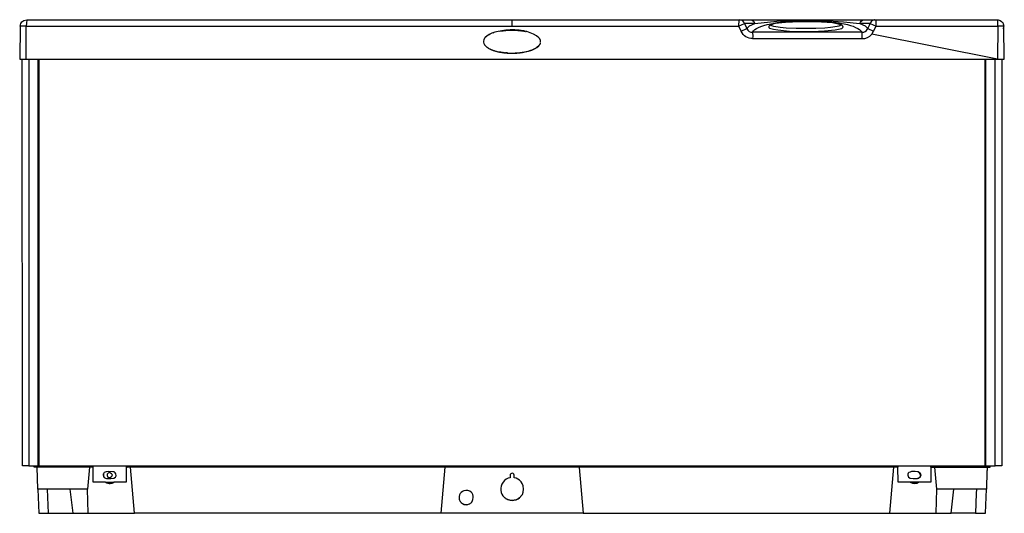
# Model space of a CAD drawing. Units: millimetres. Extents: x 0 to 150, y 0 to 75.
import ezdxf

# ---------------------------------------------------------------- set-up
doc = ezdxf.new("R2010")
doc.units = ezdxf.units.MM
doc.header["$MEASUREMENT"] = 0
doc.layers.add('Layer 1', color=7, linetype='Continuous')

# ---------------------------------------------------------------- blocks, each defined once
blk = doc.blocks.new('block 2')
at = {"layer": 'Layer 1', "color": 255, "lineweight": 25}
for points in [[(-75.15, 581.7), (-75.65, 556.2), (-73.8, 556.2), (-70.55, 556.2), (-70.55, 581.7), (305.45, 581.7), (305.45, 586.65)], [(-70.55, 556.2), (-68.45, 556.2), (-61.25, 556.2), (-60.8, 556.2), (671.75, 556.2), (672.2, 556.2), (679.45, 556.2), (681.2, 556.2), (684.5, 556.2), (686.45, 556.2), (686, 581.7)], [(480.9, 586.65), (480.8, 581.7), (485.35, 583.7), (487.25, 579.8), (489.3, 581.85), (493.25, 583.7), (510.45, 585.4), (520.4, 585.95), (531.15, 586.2), (540.6, 586.15), (549.95, 585.85), (561.9, 585.05), (574.75, 583.7), (578.75, 581.85), (580.75, 579.85), (582.15, 582.5), (582.6, 583.7), (587.2, 581.7), (587.2, 586.65)], [(526.2, 586.05), (526.65, 586.05)], [(541.4, 586.05), (541.8, 586.05)], [(561.45, 581.75), (560.95, 582.25), (560.4, 582.5), (559.85, 582.55)], [(685.95, 579.55), (685.95, 580.35)], [(284.1, 572.1), (283.9, 571.8), (283.8, 571.6), (283.65, 571.3), (283.6, 571.15), (283.3, 570.1), (283.3, 569.25), (283.6, 568.2), (283.9, 567.6), (284.05, 567.35), (284.2, 567.15), (284.35, 566.95), (284.55, 566.7), (285.85, 565.45), (286.95, 564.75), (287, 564.7), (287.55, 564.4), (287.95, 564.2), (288.15, 564.1), (288.35, 564), (288.55, 563.9), (288.65, 563.85), (289.05, 563.65), (289.4, 563.5), (289.65, 563.4), (289.8, 563.35), (290.15, 563.2), (290.4, 563.1), (290.7, 563), (290.95, 562.9), (291.25, 562.8), (291.55, 562.7), (291.85, 562.6), (292.2, 562.5), (292.55, 562.4), (292.9, 562.3), (293.25, 562.2), (293.65, 562.1), (294.05, 562), (294.45, 561.9), (294.9, 561.8), (295.35, 561.7), (295.7, 561.7)], [(284.4, 572.45), (284.1, 572.1), (284.4, 572.5)], [(284.65, 572.8), (284.4, 572.5), (284.7, 572.8)], [(285.2, 573.3), (285.6, 573.7)], [(285.55, 573.6), (285.85, 573.9)], [(285.8, 573.8), (286.05, 574.05)], [(286.2, 574.1), (286.4, 574.3)], [(287.2, 574.75), (287.45, 574.95)], [(287.65, 575), (287.9, 575.2)], [(288.1, 575.25), (288.4, 575.45)], [(290.85, 576.45), (291.1, 576.55)], [(295.9, 577.8), (296.25, 577.8)], [(296.75, 577.95), (297.1, 577.95)], [(297.05, 578), (297.4, 578)], [(297.35, 578.05), (297.75, 578.05)], [(297.65, 578.1), (298.1, 578.1)], [(298, 578.15), (298.45, 578.15)], [(298.35, 578.2), (298.85, 578.2)], [(298.75, 578.25), (299.25, 578.25)], [(299.15, 578.3), (299.7, 578.3)], [(299.55, 578.35), (300.15, 578.35)], [(300.05, 578.4), (300.7, 578.4)], [(300.55, 578.45), (301.3, 578.45)], [(301.15, 578.5), (302.05, 578.5)], [(301.8, 578.55), (303, 578.55)], [(302.65, 578.6), (305.3, 578.6)], [(304, 578.65), (306.8, 578.65)], [(305.55, 578.6), (308.1, 578.6)], [(307.7, 578.55), (308.95, 578.55)], [(308.7, 578.5), (309.65, 578.5)], [(309.4, 578.45), (310.25, 578.45)], [(310, 578.4), (310.75, 578.4)], [(310.55, 578.35), (311.2, 578.35)], [(311.05, 578.3), (311.65, 578.3)], [(311.5, 578.25), (312.05, 578.25)], [(312.4, 578.25), (311.9, 578.25)], [(312.3, 578.15), (312.75, 578.2)], [(312.65, 578.1), (313.1, 578.1)], [(313, 578.05), (313.45, 578.05)], [(313.3, 578), (313.75, 578)], [(313.65, 577.95), (314.05, 577.95)], [(313.95, 577.9), (314.3, 577.95)], [(314.55, 577.9), (314.2, 577.9)], [(314.5, 577.8), (314.85, 577.8)], [(315.1, 577.75), (314.75, 577.8)], [(315, 577.7), (315.35, 577.7)], [(315.5, 577.6), (315.8, 577.65)], [(315.95, 577.5), (316.25, 577.55)], [(325.7, 573.15), (325.9, 572.95)], [(285.25, 566.05), (284.65, 566.65)], [(285.3, 565.95), (285.6, 565.75)], [(286.1, 565.3), (286.4, 565.15)], [(286.6, 564.95), (286.9, 564.85)], [(321.05, 563.45), (323.2, 564.45)], [(323.15, 564.45), (323.55, 564.65)], [(323.5, 564.65), (324.4, 565.15), (325.55, 566.1)], [(323.95, 564.8), (324.1, 565)], [(324.6, 565.25), (324.75, 565.45)], [(324.75, 565.35), (324.9, 565.55)], [(325, 565.55), (325.2, 565.8)], [(325.25, 565.75), (325.4, 565.95)], [(326.4, 566.9), (326.05, 566.5), (325.65, 566.1)], [(326.55, 567.1), (326.4, 566.9), (326.05, 566.6), (326.35, 566.95)], [(327.4, 568.85), (327.35, 568.65), (327.3, 568.5), (327.25, 568.35), (327.15, 568.15), (327.1, 568), (327, 567.8), (326.85, 567.55), (326.65, 567.25), (326.55, 567.1), (326.35, 566.95), (326.6, 567.25)], [(327.45, 569.45), (327.45, 569.8)], [(295.35, 561.7), (295.85, 561.6), (295.95, 561.65)], [(296.45, 561.55), (296.1, 561.55), (295.85, 561.6), (296.2, 561.6)], [(296.75, 561.5), (296.4, 561.5), (296.1, 561.55)], [(296.4, 561.5), (296.95, 561.4), (297.05, 561.45)], [(297.7, 561.35), (297.25, 561.35), (296.95, 561.4), (297.35, 561.4)], [(298.05, 561.3), (297.6, 561.3), (297.25, 561.35)], [(297.6, 561.3), (297.9, 561.25), (298.4, 561.25)], [(297.9, 561.25), (298.3, 561.2), (298.75, 561.2)], [(298.3, 561.2), (298.65, 561.15), (299.2, 561.15)], [(299.6, 561.1), (299.05, 561.1), (298.65, 561.15)], [(299.05, 561.1), (299.45, 561.05), (300.1, 561.05)], [(299.45, 561.05), (299.95, 561), (300.6, 561)], [(299.95, 561), (300.45, 560.95), (301.25, 560.95)], [(301.95, 560.9), (301, 560.9), (300.45, 560.95)], [(301, 560.9), (301.65, 560.85), (302.85, 560.85)], [(301.65, 560.85), (302.5, 560.8), (304.45, 560.8)], [(302.5, 560.8), (303.65, 560.75), (307.15, 560.75)], [(306.4, 560.8), (308.3, 560.8)], [(307.9, 560.85), (309.1, 560.85)], [(308.8, 560.9), (309.8, 560.9)], [(309.5, 560.95), (310.35, 560.95)], [(310.1, 561), (310.85, 561)], [(310.65, 561.05), (311.3, 561.05)], [(311.1, 561.1), (311.75, 561.1)], [(311.55, 561.15), (312.15, 561.15)], [(311.95, 561.2), (312.5, 561.2)], [(312.35, 561.25), (312.85, 561.25)], [(312.7, 561.3), (313.2, 561.3)], [(313.05, 561.35), (313.5, 561.35)], [(313.35, 561.4), (313.8, 561.4)], [(313.7, 561.45), (314.1, 561.45)], [(314, 561.5), (314.4, 561.5)], [(314.25, 561.55), (314.65, 561.55)], [(314.55, 561.6), (315.65, 561.75)], [(315.55, 561.8), (316.55, 561.95)], [(316.45, 562), (316.95, 562.05)], [(316.85, 562.1), (317.55, 562.2)], [(317.8, 562.35), (318.25, 562.4)], [(318.35, 562.5), (318.75, 562.55)], [(318.65, 562.6), (319.2, 562.7)], [(319.45, 562.85), (320.1, 563)], [(320, 563.05), (320.35, 563.15)], [(320.3, 563.15), (320.9, 563.35)], [(320.8, 563.35), (321.15, 563.45)], [(-68.45, 556.2), (-68.45, 241.5), (-73.6, 241.5), (-73.8, 556.2)], [(-68.45, 241.5), (-64.7, 241.5), (-61.3, 241.5), (-61.25, 243.35), (-61.4, 244.6), (-61.4, 251.5), (-61.25, 252.2), (-61.25, 556.2)], [(-60.8, 556.2), (-60.8, 241.5), (-19, 241.5), (-18.65, 241.5), (6.8, 241.5), (7.45, 241.5), (603.65, 241.5), (604.2, 241.5), (629.65, 241.5), (630.15, 241.5), (671.75, 241.5), (671.75, 243.9), (671.75, 556.2)], [(671.75, 241.5), (672.2, 241.5), (672.2, 556.2)], [(672.2, 241.5), (675.7, 241.5), (679.45, 241.5), (679.45, 556.2)], [(684.5, 556.2), (684.5, 241.5), (679.45, 241.5)], [(679.85, 556.3), (680.3, 556.3)], [(680.4, 556.25), (680.9, 556.25)], [(-60.85, 245.5), (-60.85, 282.65)], [(-19, 241.5), (-19.1, 240.35), (-21.6, 240.35), (-62.2, 240.35), (-64.55, 240.35), (-64.7, 241.5)], [(-21.6, 240.35), (-23.2, 223.55), (-36.6, 223.55), (-54, 223.55), (-61.6, 223.55), (-62.2, 240.35)], [(-61.3, 241.5), (-60.8, 241.5)], [(-22.55, 204.8), (13.2, 204.8), (10.05, 240.35)], [(-19.1, 240.35), (-18.65, 240.35), (-18.65, 241.5)], [(6.8, 240.35), (6.75, 228.75), (-2.85, 228.75), (-9.05, 228.7), (-9.2, 228.75), (-18.65, 228.75), (-18.65, 240.35)], [(6.8, 241.5), (6.8, 240.35), (7.55, 240.35), (7.45, 241.5)], [(603.65, 241.5), (603.55, 240.35), (601.05, 240.35), (357.45, 240.35), (253.65, 240.35), (10.05, 240.35), (7.55, 240.35)], [(357.45, 240.35), (357.45, 240.25), (360.5, 204.8), (250.55, 204.8), (253.65, 240.35)], [(360.5, 204.8), (360.55, 204.8), (597.9, 204.8), (601.05, 240.35)], [(604.2, 241.5), (604.15, 240.35), (603.55, 240.35)], [(629.65, 240.35), (629.6, 228.75), (620, 228.75), (613.6, 228.75), (604.2, 228.75), (604.15, 240.35)], [(630.15, 241.5), (630.25, 240.35), (629.65, 240.35), (629.65, 241.5)], [(630.25, 240.35), (632.75, 240.35), (673.15, 240.35), (675.6, 240.35), (675.7, 241.5)], [(673.15, 240.35), (673.15, 239.5), (673.15, 239.15), (673.1, 238.5), (673.1, 238.4), (673.1, 237.9), (673.05, 237.6), (673.05, 237.25), (673.05, 236.65), (673.05, 236.5), (673, 235.75), (673, 235.35), (672.95, 234.8), (672.95, 234.6), (672.95, 233.85), (672.95, 233.5), (672.9, 232.85), (672.9, 232.7), (672.9, 232), (672.85, 231.6), (672.85, 230.95), (672.85, 230.8), (672.8, 230.1), (672.8, 229.7), (672.8, 229.1), (672.75, 228.9), (672.75, 228.2), (672.75, 227.8), (672.7, 227.2), (672.7, 227), (672.7, 226.35), (672.65, 225.95), (672.65, 225.3), (672.65, 225.1), (672.6, 224.45), (672.6, 224.05), (672.55, 223.55), (664.85, 223.55), (647.5, 223.55), (634.35, 223.55), (632.75, 240.35)], [(-10.9, 234.55), (-10.85, 235.05), (-10.75, 235.35), (-10.9, 234), (-10.9, 234.2)], [(-9.2, 228.75), (-9, 228.65), (-9.05, 228.7)], [(-2.95, 228.65), (-3.05, 228.6), (-3.15, 228.55), (-3.65, 228.3), (-2.85, 228.75), (-2.95, 228.65)], [(-61.6, 223.55), (-60.95, 204.8), (-53.35, 204.8), (-54, 223.55)], [(-53.35, 204.8), (-34.2, 204.8), (-36.6, 223.55)], [(-34.2, 204.8), (-22.55, 204.8), (-23.2, 223.55)], [(597.9, 204.8), (633.65, 204.8), (634.35, 223.55)], [(617.35, 227.95), (617.35, 227.9), (617.3, 227.9)], [(664.85, 223.55), (664.8, 220.05), (664.25, 204.8), (645.2, 204.8), (647.5, 223.55)], [(664.25, 204.8), (671.85, 204.8), (672.55, 223.55)], [(250.55, 204.8), (226.9, 204.8), (13.2, 204.8)], [(633.65, 204.8), (645.2, 204.8)]]:
    blk.add_lwpolyline(points, dxfattribs=at)
for points, knots in [([(-70.2, 586.65), (-70.2, 586.65), (-70.5, 583.85), (-70.5, 583.85), (-70.5, 583.85), (-70.55, 581.7), (-70.55, 581.7), (-70.55, 581.7), (-75.15, 581.7), (-75.15, 581.7), (-75.08, 584.53), (-73.43, 586.18), (-70.2, 586.65), (-70.2, 586.65), (305.45, 586.65), (305.45, 586.65), (305.45, 586.65), (480.9, 586.65), (480.9, 586.65), (480.9, 586.65), (481.75, 586.65), (481.75, 586.65), (481.75, 586.65), (490.15, 586.65), (490.15, 586.65), (490.15, 586.65), (577.95, 586.65), (577.95, 586.65), (577.95, 586.65), (586.25, 586.65), (586.25, 586.65), (586.25, 586.65), (586.35, 586.65), (586.35, 586.65), (586.35, 586.65), (587.2, 586.65), (587.2, 586.65), (587.2, 586.65), (681.45, 586.6), (681.45, 586.6), (681.45, 586.6), (681.6, 586.6), (681.6, 586.6), (681.6, 586.6), (681.8, 586.6), (681.8, 586.6), (681.8, 586.6), (683.35, 586.1), (683.35, 586.1), (683.35, 586.1), (684.35, 585.3), (684.35, 585.3), (684.35, 585.3), (685.05, 584.55), (685.05, 584.55), (685.05, 584.55), (685.2, 584.35), (685.2, 584.35), (685.2, 584.35), (685.7, 583.4), (685.7, 583.4), (685.7, 583.4), (686, 581.7), (686, 581.7), (686, 581.7), (681.4, 581.7), (681.4, 581.7), (681.4, 581.7), (681.45, 586.6), (681.45, 586.6)], [0, 0, 0, 0, 1, 1, 1, 2, 2, 2, 3, 3, 3, 4, 4, 4, 5, 5, 5, 6, 6, 6, 7, 7, 7, 8, 8, 8, 9, 9, 9, 10, 10, 10, 11, 11, 11, 12, 12, 12, 13, 13, 13, 14, 14, 14, 15, 15, 15, 16, 16, 16, 17, 17, 17, 18, 18, 18, 19, 19, 19, 20, 20, 20, 21, 21, 21, 22, 22, 22, 23, 23, 23, 23]), ([(305.45, 581.7), (305.45, 581.7), (480.8, 581.7), (480.8, 581.7), (480.8, 581.7), (482.75, 577.8), (482.75, 577.8), (482.75, 577.8), (487.25, 579.8), (487.25, 579.8), (488.12, 577.67), (489.58, 576.7), (491.65, 576.9), (492.98, 579.8), (497.68, 581.98), (505.75, 583.45), (505.75, 583.45), (511.9, 584.45), (511.9, 584.45), (511.9, 584.45), (518.3, 585.15), (518.3, 585.15), (518.3, 585.15), (525.15, 585.6), (525.15, 585.6), (525.15, 585.6), (532.4, 585.8), (532.4, 585.8), (557.73, 585.67), (572.4, 582.7), (576.4, 576.9), (576.4, 576.9), (491.65, 576.9), (491.65, 576.9), (491.65, 576.9), (491.75, 573.7), (491.75, 573.7), (491.75, 573.7), (491.65, 572.05), (491.65, 572.05), (487.68, 571.88), (484.72, 573.8), (482.75, 577.8)], [0, 0, 0, 0, 1, 1, 1, 2, 2, 2, 3, 3, 3, 4, 4, 4, 5, 5, 5, 6, 6, 6, 7, 7, 7, 8, 8, 8, 9, 9, 9, 10, 10, 10, 11, 11, 11, 12, 12, 12, 13, 13, 13, 14, 14, 14, 14]), ([(490.15, 586.65), (490.15, 586.65), (491.3, 586.4), (491.3, 586.4), (491.3, 586.4), (492.4, 585.6), (492.4, 585.6), (492.4, 585.6), (493.25, 583.7), (493.25, 583.7), (493.25, 583.7), (485.35, 583.7), (485.35, 583.7), (484.88, 585.33), (483.68, 586.32), (481.75, 586.65)], [0, 0, 0, 0, 1, 1, 1, 2, 2, 2, 3, 3, 3, 4, 4, 4, 5, 5, 5, 5]), ([(491.65, 572.05), (491.65, 572.05), (576.45, 572.05), (576.45, 572.05), (576.45, 572.05), (576.4, 576.9), (576.4, 576.9), (578.23, 576.57), (579.68, 577.55), (580.75, 579.85), (580.75, 579.85), (585.3, 577.8), (585.3, 577.8), (585.3, 577.8), (587.2, 581.7), (587.2, 581.7), (587.2, 581.7), (681.4, 581.7), (681.4, 581.7), (681.4, 581.7), (681.2, 556.2), (681.2, 556.2), (681.2, 556.2), (583.95, 575.45), (583.95, 575.45), (583.95, 575.45), (585.3, 577.8), (585.3, 577.8)], [0, 0, 0, 0, 1, 1, 1, 2, 2, 2, 3, 3, 3, 4, 4, 4, 5, 5, 5, 6, 6, 6, 7, 7, 7, 8, 8, 8, 9, 9, 9, 9]), ([(558.95, 583.2), (558.95, 583.2), (554.75, 584.1), (554.75, 584.1), (554.75, 584.1), (551.5, 584.5), (551.5, 584.5), (551.5, 584.5), (543.7, 585.05), (543.7, 585.05), (543.7, 585.05), (532.05, 585.3), (532.05, 585.3), (532.05, 585.3), (526, 585.2), (526, 585.2), (526, 585.2), (515.55, 584.6), (515.55, 584.6), (515.55, 584.6), (510.55, 584), (510.55, 584), (510.55, 584), (507.65, 583.4), (507.65, 583.4), (507.65, 583.4), (506.65, 583.05), (506.65, 583.05), (506.65, 583.05), (505.95, 582.55), (505.95, 582.55), (506.15, 583.22), (508.03, 583.78), (511.6, 584.25), (511.6, 584.25), (517.2, 584.85), (517.2, 584.85), (517.2, 584.85), (528.05, 585.35), (528.05, 585.35), (528.05, 585.35), (537.3, 585.35), (537.3, 585.35), (537.3, 585.35), (544.85, 585.1), (544.85, 585.1), (544.85, 585.1), (553.6, 584.35), (553.6, 584.35), (553.6, 584.35), (556.95, 583.8), (556.95, 583.8), (556.95, 583.8), (558.95, 583.2), (558.95, 583.2), (558.95, 583.2), (559, 583.2), (559, 583.2), (559, 583.2), (559.4, 583), (559.4, 583), (559.4, 583), (559.5, 582.95), (559.5, 582.95), (559.5, 582.95), (559.8, 582.65), (559.8, 582.65), (559.8, 582.65), (559.85, 582.55), (559.85, 582.55), (559.85, 582.55), (559.75, 582.25), (559.75, 582.25), (559.75, 582.25), (559.55, 582.1), (559.55, 582.1), (559.55, 582.1), (559.45, 582.05), (559.45, 582.05), (559.45, 582.05), (559.1, 581.9), (559.1, 581.9), (559.1, 581.9), (559, 581.85), (559, 581.85), (559, 581.85), (558.45, 581.65), (558.45, 581.65), (558.45, 581.65), (557, 581.3), (557, 581.3), (557, 581.3), (555.4, 581), (555.4, 581), (555.4, 581), (553.7, 580.75), (553.7, 580.75), (553.7, 580.75), (552, 580.55), (552, 580.55), (552, 580.55), (547.45, 580.15), (547.45, 580.15), (547.45, 580.15), (540.6, 579.8), (540.6, 579.8), (540.6, 579.8), (535.7, 579.7), (535.7, 579.7), (535.7, 579.7), (525.45, 579.8), (525.45, 579.8), (525.45, 579.8), (517.7, 580.2), (517.7, 580.2), (517.7, 580.2), (513.05, 580.65), (513.05, 580.65), (513.05, 580.65), (508, 581.5), (508, 581.5), (508, 581.5), (506.5, 582), (506.5, 582), (506.5, 582), (506.05, 582.4), (506.05, 582.4), (506.05, 582.4), (505.95, 582.55), (505.95, 582.55), (505.95, 582.55), (505, 582.3), (505, 582.3), (505, 582.3), (504.65, 582), (504.65, 582), (504.65, 582), (504.55, 581.9), (504.55, 581.9), (504.55, 581.9), (504.3, 581.45), (504.3, 581.45), (504.3, 581.45), (504.2, 580.8), (504.2, 580.8), (504.2, 580.8), (504.3, 580.6), (504.3, 580.6), (504.3, 580.6), (504.8, 580.15), (504.8, 580.15), (504.8, 580.15), (505.85, 579.7), (505.85, 579.7), (505.85, 579.7), (507.85, 579.25), (507.85, 579.25), (507.85, 579.25), (511.15, 578.7), (511.15, 578.7), (511.15, 578.7), (520.25, 577.85), (520.25, 577.85), (520.25, 577.85), (528.2, 577.55), (528.2, 577.55), (528.2, 577.55), (537.75, 577.55), (537.75, 577.55), (537.75, 577.55), (547.3, 577.95), (547.3, 577.95), (547.3, 577.95), (555.45, 578.75), (555.45, 578.75), (555.45, 578.75), (559.4, 579.5), (559.4, 579.5), (559.4, 579.5), (560.75, 579.95), (560.75, 579.95), (560.75, 579.95), (561.6, 580.5), (561.6, 580.5), (561.6, 580.5), (561.7, 580.95), (561.7, 580.95), (561.7, 580.95), (561.45, 581.7), (561.45, 581.7), (561.45, 581.7), (561.45, 581.75), (561.45, 581.75), (559.52, 584.28), (549.52, 585.52), (531.45, 585.45), (531.45, 585.45), (524.3, 585.3), (524.3, 585.3), (524.3, 585.3), (518.65, 585), (518.65, 585), (518.65, 585), (510.75, 584.2), (510.75, 584.2), (506.82, 583.6), (504.78, 582.87), (504.65, 582)], [0, 0, 0, 0, 1, 1, 1, 2, 2, 2, 3, 3, 3, 4, 4, 4, 5, 5, 5, 6, 6, 6, 7, 7, 7, 8, 8, 8, 9, 9, 9, 10, 10, 10, 11, 11, 11, 12, 12, 12, 13, 13, 13, 14, 14, 14, 15, 15, 15, 16, 16, 16, 17, 17, 17, 18, 18, 18, 19, 19, 19, 20, 20, 20, 21, 21, 21, 22, 22, 22, 23, 23, 23, 24, 24, 24, 25, 25, 25, 26, 26, 26, 27, 27, 27, 28, 28, 28, 29, 29, 29, 30, 30, 30, 31, 31, 31, 32, 32, 32, 33, 33, 33, 34, 34, 34, 35, 35, 35, 36, 36, 36, 37, 37, 37, 38, 38, 38, 39, 39, 39, 40, 40, 40, 41, 41, 41, 42, 42, 42, 43, 43, 43, 44, 44, 44, 45, 45, 45, 46, 46, 46, 47, 47, 47, 48, 48, 48, 49, 49, 49, 50, 50, 50, 51, 51, 51, 52, 52, 52, 53, 53, 53, 54, 54, 54, 55, 55, 55, 56, 56, 56, 57, 57, 57, 58, 58, 58, 59, 59, 59, 60, 60, 60, 61, 61, 61, 62, 62, 62, 63, 63, 63, 64, 64, 64, 65, 65, 65, 66, 66, 66, 67, 67, 67, 68, 68, 68, 69, 69, 69, 69]), ([(586.25, 586.65), (586.25, 586.65), (585.95, 586.6), (585.95, 586.6), (584.12, 586.17), (583, 585.2), (582.6, 583.7), (582.6, 583.7), (574.75, 583.7), (574.75, 583.7), (574.88, 585.27), (575.95, 586.25), (577.95, 586.65)], [0, 0, 0, 0, 1, 1, 1, 2, 2, 2, 3, 3, 3, 4, 4, 4, 4]), ([(327.45, 569.3), (327.45, 569.3), (327.45, 569.95), (327.45, 569.95), (327.45, 569.95), (327.4, 570.5), (327.4, 570.5), (327.4, 570.5), (327.35, 570.75), (327.35, 570.75), (327.35, 570.75), (327.15, 571.1), (327.15, 571.1), (327.15, 571.1), (327.15, 571.25), (327.15, 571.25), (327.15, 571.25), (327.05, 571.45), (327.05, 571.45), (327.05, 571.45), (326.95, 571.65), (326.95, 571.65), (326.95, 571.65), (326.85, 571.85), (326.85, 571.85), (326.85, 571.85), (326.3, 572.5), (326.3, 572.5), (321.2, 576.97), (313.77, 579.03), (304, 578.7), (294.5, 578.27), (288.05, 576.3), (284.65, 572.8), (284.65, 572.8), (285.2, 573.35), (285.2, 573.35)], [0, 0, 0, 0, 1, 1, 1, 2, 2, 2, 3, 3, 3, 4, 4, 4, 5, 5, 5, 6, 6, 6, 7, 7, 7, 8, 8, 8, 9, 9, 9, 10, 10, 10, 11, 11, 11, 12, 12, 12, 12]), ([(-10.9, 234), (-10.9, 234), (-10.85, 233.35), (-10.85, 233.35), (-10.85, 233.35), (-10.25, 232.5), (-10.25, 232.5), (-10.25, 232.5), (-9.3, 231.95), (-9.3, 231.95), (-9.3, 231.95), (-8.45, 231.8), (-8.45, 231.8), (-3.45, 231.23), (-0.93, 231.92), (-0.9, 233.85), (-1.03, 235.98), (-1.9, 237), (-3.5, 236.9), (-8.17, 237.4), (-10.58, 236.88), (-10.75, 235.35)], [0, 0, 0, 0, 1, 1, 1, 2, 2, 2, 3, 3, 3, 4, 4, 4, 5, 5, 5, 6, 6, 6, 7, 7, 7, 7]), ([(-7.95, 233.9), (-7.95, 233.9), (-7.85, 235.1), (-7.85, 235.1), (-7.85, 235.1), (-7.15, 235.95), (-7.15, 235.95), (-7.15, 235.95), (-6.1, 236.35), (-6.1, 236.35), (-3.33, 235.18), (-3.18, 233.85), (-5.65, 232.35), (-5.65, 232.35), (-6.35, 232.35), (-6.35, 232.35), (-6.35, 232.35), (-7.35, 232.85), (-7.35, 232.85), (-7.35, 232.85), (-7.95, 233.9), (-7.95, 233.9)], [0, 0, 0, 0, 1, 1, 1, 2, 2, 2, 3, 3, 3, 4, 4, 4, 5, 5, 5, 6, 6, 6, 7, 7, 7, 7]), ([(619.55, 236.85), (619.55, 236.85), (619.75, 236.8), (619.75, 236.8), (622.28, 235.03), (622.4, 233.42), (620.1, 231.95), (620.1, 231.95), (619.85, 231.9), (619.85, 231.9), (619.85, 231.9), (619.5, 231.85), (619.5, 231.85), (619.5, 231.85), (619.25, 231.8), (619.25, 231.8), (614.12, 231.2), (611.65, 232), (611.85, 234.2), (611.52, 236.67), (614, 237.57), (619.3, 236.9), (619.3, 236.9), (619.55, 236.85), (619.55, 236.85)], [0, 0, 0, 0, 1, 1, 1, 2, 2, 2, 3, 3, 3, 4, 4, 4, 5, 5, 5, 6, 6, 6, 7, 7, 7, 8, 8, 8, 8]), ([(-9, 228.65), (-9, 228.65), (-8.95, 228.65), (-8.95, 228.65), (-8.95, 228.65), (-8.85, 228.6), (-8.85, 228.6), (-8.85, 228.6), (-8.5, 228.4), (-8.5, 228.4), (-8.5, 228.4), (-8.45, 228.4), (-8.45, 228.4), (-8.45, 228.4), (-8.4, 228.4), (-8.4, 228.4), (-8.4, 228.4), (-8.25, 228.35), (-8.25, 228.35), (-8.25, 228.35), (-7.45, 228.1), (-7.45, 228.1), (-7.45, 228.1), (-6.5, 227.95), (-6.5, 227.95), (-6.5, 227.95), (-5.5, 227.9), (-5.5, 227.9), (-5.5, 227.9), (-4.35, 228.1), (-4.35, 228.1), (-4.35, 228.1), (-4, 228.2), (-4, 228.2), (-4, 228.2), (-3.65, 228.3), (-3.65, 228.3), (-4.65, 227.63), (-6.25, 227.67), (-8.45, 228.4)], [0, 0, 0, 0, 1, 1, 1, 2, 2, 2, 3, 3, 3, 4, 4, 4, 5, 5, 5, 6, 6, 6, 7, 7, 7, 8, 8, 8, 9, 9, 9, 10, 10, 10, 11, 11, 11, 12, 12, 12, 13, 13, 13, 13]), ([(311.25, 216.85), (311.25, 216.85), (310.1, 215.95), (310.1, 215.95), (310.1, 215.95), (308.65, 215.3), (308.65, 215.3), (308.65, 215.3), (310.1, 216), (310.1, 216), (310.1, 216), (311.25, 216.85), (311.25, 216.85), (311.25, 216.85), (311.3, 216.9), (311.3, 216.9), (311.3, 216.9), (311.45, 217), (311.45, 217), (311.45, 217), (311.75, 217.3), (311.75, 217.3), (311.75, 217.3), (311.9, 217.5), (311.9, 217.5), (311.9, 217.5), (312.2, 217.8), (312.2, 217.8), (312.2, 217.8), (312.35, 218), (312.35, 218), (314.08, 219.57), (314.68, 222.23), (314.15, 226), (314.15, 226), (313.35, 227.8), (313.35, 227.8), (313.35, 227.8), (312.5, 229.1), (312.5, 229.1), (311.03, 230.93), (309.22, 232), (307.05, 232.3), (307.05, 232.3), (307.1, 234.25), (307.1, 234.25), (307.1, 234.25), (306.85, 235.05), (306.85, 235.05), (306.85, 235.05), (306.4, 235.5), (306.4, 235.5), (306.4, 235.5), (305.75, 235.75), (305.75, 235.75), (305.75, 235.75), (305, 235.65), (305, 235.65), (305, 235.65), (304.55, 235.4), (304.55, 235.4), (304.55, 235.4), (304.1, 234.8), (304.1, 234.8), (304.1, 234.8), (304, 234.25), (304, 234.25), (304, 234.25), (304.05, 232.3), (304.05, 232.3), (301.85, 231.97), (299.98, 230.85), (298.45, 228.95), (297.02, 226.95), (296.43, 224.88), (296.7, 222.75), (296.7, 222.75), (297.1, 220.9), (297.1, 220.9), (297.1, 220.9), (297.55, 219.7), (297.55, 219.7), (297.55, 219.7), (298.4, 218.35), (298.4, 218.35), (298.4, 218.35), (298.65, 218.05), (298.65, 218.05), (298.65, 218.05), (298.95, 217.75), (298.95, 217.75), (298.95, 217.75), (299.1, 217.55), (299.1, 217.55), (299.1, 217.55), (299.35, 217.3), (299.35, 217.3), (299.35, 217.3), (299.55, 217.05), (299.55, 217.05), (299.55, 217.05), (299.75, 216.9), (299.75, 216.9), (299.75, 216.9), (299.9, 216.8), (299.9, 216.8), (299.9, 216.8), (300.1, 216.65), (300.1, 216.65), (300.1, 216.65), (300.35, 216.45), (300.35, 216.45), (300.35, 216.45), (300.5, 216.35), (300.5, 216.35), (300.5, 216.35), (300.65, 216.25), (300.65, 216.25), (300.65, 216.25), (300.85, 216.1), (300.85, 216.1), (300.85, 216.1), (301.3, 215.85), (301.3, 215.85), (301.3, 215.85), (301.7, 215.65), (301.7, 215.65), (301.7, 215.65), (301.8, 215.6), (301.8, 215.6), (301.8, 215.6), (301.9, 215.55), (301.9, 215.55), (301.9, 215.55), (301.95, 215.55), (301.95, 215.55), (301.95, 215.55), (303.95, 214.9), (303.95, 214.9), (303.95, 214.9), (305.55, 214.75), (305.55, 214.75), (305.55, 214.75), (306.7, 214.85), (306.7, 214.85), (306.7, 214.85), (308.65, 215.3), (308.65, 215.3), (306.42, 214.43), (304.18, 214.52), (301.95, 215.55)], [0, 0, 0, 0, 1, 1, 1, 2, 2, 2, 3, 3, 3, 4, 4, 4, 5, 5, 5, 6, 6, 6, 7, 7, 7, 8, 8, 8, 9, 9, 9, 10, 10, 10, 11, 11, 11, 12, 12, 12, 13, 13, 13, 14, 14, 14, 15, 15, 15, 16, 16, 16, 17, 17, 17, 18, 18, 18, 19, 19, 19, 20, 20, 20, 21, 21, 21, 22, 22, 22, 23, 23, 23, 24, 24, 24, 25, 25, 25, 26, 26, 26, 27, 27, 27, 28, 28, 28, 29, 29, 29, 30, 30, 30, 31, 31, 31, 32, 32, 32, 33, 33, 33, 34, 34, 34, 35, 35, 35, 36, 36, 36, 37, 37, 37, 38, 38, 38, 39, 39, 39, 40, 40, 40, 41, 41, 41, 42, 42, 42, 43, 43, 43, 44, 44, 44, 45, 45, 45, 46, 46, 46, 47, 47, 47, 48, 48, 48, 49, 49, 49, 50, 50, 50, 50]), ([(620, 228.75), (618.4, 227.52), (616.27, 227.52), (613.6, 228.75), (613.6, 228.75), (614.45, 228.4), (614.45, 228.4), (614.45, 228.4), (615.4, 228.1), (615.4, 228.1), (615.4, 228.1), (616.3, 227.95), (616.3, 227.95), (616.3, 227.95), (617.3, 227.9), (617.3, 227.9), (617.3, 227.9), (617.35, 227.95), (617.35, 227.95), (617.35, 227.95), (618.3, 228.05), (618.3, 228.05), (618.3, 228.05), (618.65, 228.15), (618.65, 228.15), (618.65, 228.15), (618.85, 228.2), (618.85, 228.2), (618.85, 228.2), (619.8, 228.6), (619.8, 228.6), (619.8, 228.6), (619.9, 228.65), (619.9, 228.65), (619.9, 228.65), (620, 228.75), (620, 228.75)], [0, 0, 0, 0, 1, 1, 1, 2, 2, 2, 3, 3, 3, 4, 4, 4, 5, 5, 5, 6, 6, 6, 7, 7, 7, 8, 8, 8, 9, 9, 9, 10, 10, 10, 11, 11, 11, 12, 12, 12, 12]), ([(264.4, 216.5), (264.3, 220.47), (266.6, 222.43), (271.3, 222.4), (275.23, 221.03), (276.33, 218.22), (274.6, 213.95), (274.6, 213.95), (274.5, 213.8), (274.5, 213.8), (274.5, 213.8), (274.4, 213.65), (274.4, 213.65), (274.4, 213.65), (274.25, 213.45), (274.25, 213.45), (274.25, 213.45), (273.95, 213.1), (273.95, 213.1), (273.95, 213.1), (273.75, 212.95), (273.75, 212.95), (273.75, 212.95), (273.4, 212.65), (273.4, 212.65), (273.4, 212.65), (272.7, 212.15), (272.7, 212.15), (272.7, 212.15), (272.55, 212.05), (272.55, 212.05), (272.55, 212.05), (272.5, 212.05), (272.5, 212.05), (269.93, 211.28), (268.15, 211.35), (267.15, 212.25), (267.15, 212.25), (267.1, 212.25), (267.1, 212.25), (267.1, 212.25), (266.95, 212.35), (266.95, 212.35), (266.95, 212.35), (266.85, 212.4), (266.85, 212.4), (266.85, 212.4), (266.6, 212.6), (266.6, 212.6), (266.6, 212.6), (266.5, 212.65), (266.5, 212.65), (266.5, 212.65), (266.4, 212.75), (266.4, 212.75), (266.4, 212.75), (266.3, 212.85), (266.3, 212.85), (266.3, 212.85), (266.1, 213.05), (266.1, 213.05), (266.1, 213.05), (265.9, 213.2), (265.9, 213.2), (265.9, 213.2), (265.7, 213.45), (265.7, 213.45), (265.7, 213.45), (265.6, 213.55), (265.6, 213.55), (265.6, 213.55), (265.55, 213.65), (265.55, 213.65), (265.55, 213.65), (265.3, 213.95), (265.3, 213.95), (265.3, 213.95), (264.95, 214.6), (264.95, 214.6), (264.95, 214.6), (264.8, 215), (264.8, 215), (264.8, 215), (264.75, 215.05), (264.75, 215.05), (264.75, 215.05), (264.7, 215.2), (264.7, 215.2), (264.7, 215.2), (264.65, 215.3), (264.65, 215.3), (264.65, 215.3), (264.6, 215.45), (264.6, 215.45), (264.6, 215.45), (264.45, 216.2), (264.45, 216.2), (264.45, 216.2), (264.4, 216.5), (264.4, 216.5)], [0, 0, 0, 0, 1, 1, 1, 2, 2, 2, 3, 3, 3, 4, 4, 4, 5, 5, 5, 6, 6, 6, 7, 7, 7, 8, 8, 8, 9, 9, 9, 10, 10, 10, 11, 11, 11, 12, 12, 12, 13, 13, 13, 14, 14, 14, 15, 15, 15, 16, 16, 16, 17, 17, 17, 18, 18, 18, 19, 19, 19, 20, 20, 20, 21, 21, 21, 22, 22, 22, 23, 23, 23, 24, 24, 24, 25, 25, 25, 26, 26, 26, 27, 27, 27, 28, 28, 28, 29, 29, 29, 30, 30, 30, 31, 31, 31, 32, 32, 32, 33, 33, 33, 33])]:
    blk.add_open_spline(points, degree=3, knots=knots, dxfattribs=at)
for points in [[(576.45, 572.05), (579.28, 571.85), (581.78, 572.98), (583.95, 575.45)], [(303.65, 560.75), (315.38, 560.92), (322.85, 562.83), (326.05, 566.5)], [(620.1, 231.95), (622.73, 233.82), (622.62, 235.43), (619.75, 236.8)], [(267.15, 212.25), (268.95, 211.22), (270.73, 211.15), (272.5, 212.05)]]:
    blk.add_open_spline(points, degree=3, dxfattribs=at)

msp = doc.modelspace()

# ---------------------------------------------------------------- block references
at = {"layer": 'Layer 1', "xscale": 0.1969540088026645, "yscale": 0.1969540088026645}
msp.add_blockref('block 2', (14.8, -40.54), dxfattribs=at)

doc.saveas('drawing.dxf')
